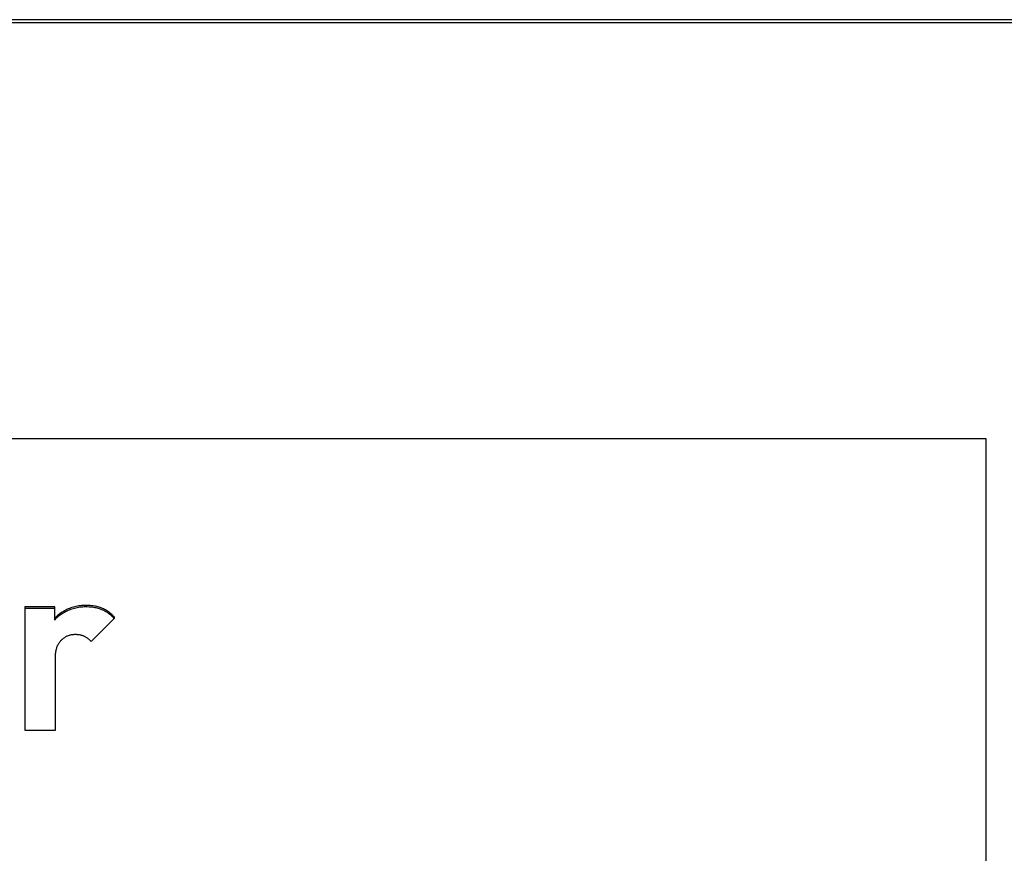
# Model space of a CAD drawing. Units: millimetres. Extents: x 0 to 2376, y 0 to 1698.
# Drawn here: x 505 to 529, y 462 to 482 of the extents above; entities that cross this region are included whole.
import ezdxf

# ---------------------------------------------------------------- set-up
doc = ezdxf.new("R2010")
doc.units = ezdxf.units.MM
doc.header["$LTSCALE"] = 130.68
doc.layers.add('L0001757_BL20', color=7, linetype='CONTINUOUS')

# ---------------------------------------------------------------- blocks, each defined once
blk = doc.blocks.new('L0001757_BL20', base_point=(320.175, 461.909))
at = {"layer": 'L0001757_BL20', "color": 7, "linetype": 'Continuous'}
for p, q in [((548.443, 481.888), (448.443, 481.888)), ((548.443, 481.811), (448.443, 481.811)), ((528.443, 471.841), (468.443, 471.841)), ((528.443, 451.9), (528.443, 471.841)), ((506.117, 467.818), (505.403, 467.818)), ((505.403, 467.818), (505.403, 464.862)), ((506.117, 467.78), (505.403, 467.78)), ((506.117, 467.5), (506.117, 467.818)), ((506.853, 467.852), (506.853, 467.813)), ((506.993, 466.984), (507.544, 467.539)), ((507.544, 467.577), (507.544, 467.539)), ((506.134, 464.862), (506.134, 466.62)), ((505.403, 464.862), (506.134, 464.862))]:
    blk.add_line(p, q, dxfattribs=at)
for points in [[(506.853, 467.852), (506.821, 467.851), (506.789, 467.85), (506.758, 467.847), (506.726, 467.844), (506.694, 467.84), (506.661, 467.834), (506.629, 467.827), (506.596, 467.82), (506.563, 467.811), (506.532, 467.801), (506.5, 467.79), (506.469, 467.779), (506.438, 467.766), (506.408, 467.753), (506.379, 467.739), (506.351, 467.724), (506.323, 467.708), (506.296, 467.692), (506.271, 467.676), (506.248, 467.659), (506.225, 467.642), (506.203, 467.624), (506.182, 467.606), (506.163, 467.588), (506.146, 467.571), (506.131, 467.554), (506.117, 467.538)], [(506.853, 467.813), (506.82, 467.813), (506.788, 467.811), (506.755, 467.809), (506.723, 467.805), (506.69, 467.801), (506.657, 467.795), (506.624, 467.788), (506.592, 467.78), (506.56, 467.771), (506.528, 467.762), (506.496, 467.751), (506.465, 467.739), (506.435, 467.726), (506.405, 467.713), (506.376, 467.699), (506.348, 467.684), (506.32, 467.668), (506.294, 467.652), (506.269, 467.636), (506.246, 467.619), (506.223, 467.602), (506.202, 467.585), (506.182, 467.567), (506.164, 467.55), (506.147, 467.533), (506.131, 467.517), (506.117, 467.5)], [(507.544, 467.577), (507.516, 467.604), (507.489, 467.629), (507.462, 467.652), (507.436, 467.673), (507.41, 467.692), (507.384, 467.71), (507.359, 467.726), (507.334, 467.741), (507.308, 467.755), (507.283, 467.767), (507.258, 467.779), (507.232, 467.789), (507.206, 467.799), (507.18, 467.808), (507.152, 467.816), (507.124, 467.823), (507.096, 467.83), (507.066, 467.835), (507.034, 467.84), (507.002, 467.844), (506.968, 467.848), (506.931, 467.85), (506.893, 467.851), (506.853, 467.852)], [(507.544, 467.539), (507.516, 467.566), (507.489, 467.59), (507.463, 467.613), (507.437, 467.633), (507.412, 467.652), (507.388, 467.669), (507.363, 467.685), (507.339, 467.699), (507.315, 467.713), (507.291, 467.725), (507.266, 467.737), (507.242, 467.747), (507.216, 467.757), (507.19, 467.766), (507.164, 467.774), (507.136, 467.782), (507.108, 467.789), (507.077, 467.795), (507.046, 467.8), (507.013, 467.805), (506.977, 467.808), (506.938, 467.811), (506.897, 467.813), (506.853, 467.813)], [(506.134, 466.62), (506.134, 466.647), (506.135, 466.673), (506.137, 466.698), (506.14, 466.722), (506.144, 466.745), (506.148, 466.767), (506.153, 466.788), (506.158, 466.809), (506.165, 466.829), (506.171, 466.848), (506.178, 466.867), (506.186, 466.884), (506.194, 466.902), (506.203, 466.918), (506.212, 466.934), (506.222, 466.95), (506.232, 466.965), (506.242, 466.979), (506.253, 466.993), (506.265, 467.006), (506.276, 467.019), (506.289, 467.031), (506.301, 467.043), (506.315, 467.054), (506.328, 467.065), (506.342, 467.075), (506.357, 467.085), (506.371, 467.094), (506.386, 467.103), (506.402, 467.111), (506.418, 467.118), (506.434, 467.125), (506.45, 467.131), (506.467, 467.137), (506.484, 467.142), (506.501, 467.146), (506.518, 467.15), (506.536, 467.153), (506.553, 467.155), (506.571, 467.157), (506.588, 467.158), (506.606, 467.158)], [(506.606, 467.158), (506.628, 467.158), (506.65, 467.157), (506.67, 467.155), (506.689, 467.153), (506.706, 467.15), (506.723, 467.147), (506.739, 467.144), (506.754, 467.14), (506.769, 467.136), (506.783, 467.131), (506.797, 467.126), (506.81, 467.12), (506.824, 467.114), (506.838, 467.107), (506.851, 467.099), (506.865, 467.091), (506.879, 467.082), (506.894, 467.071), (506.909, 467.06), (506.924, 467.048), (506.941, 467.034), (506.957, 467.019), (506.975, 467.002), (506.993, 466.984)]]:
    blk.add_lwpolyline(points, dxfattribs=at)

msp = doc.modelspace()

# ---------------------------------------------------------------- block references
at = {"layer": 'L0001757_BL20'}
msp.add_blockref('L0001757_BL20', (320.175, 461.909), dxfattribs=at)

doc.saveas('drawing.dxf')
